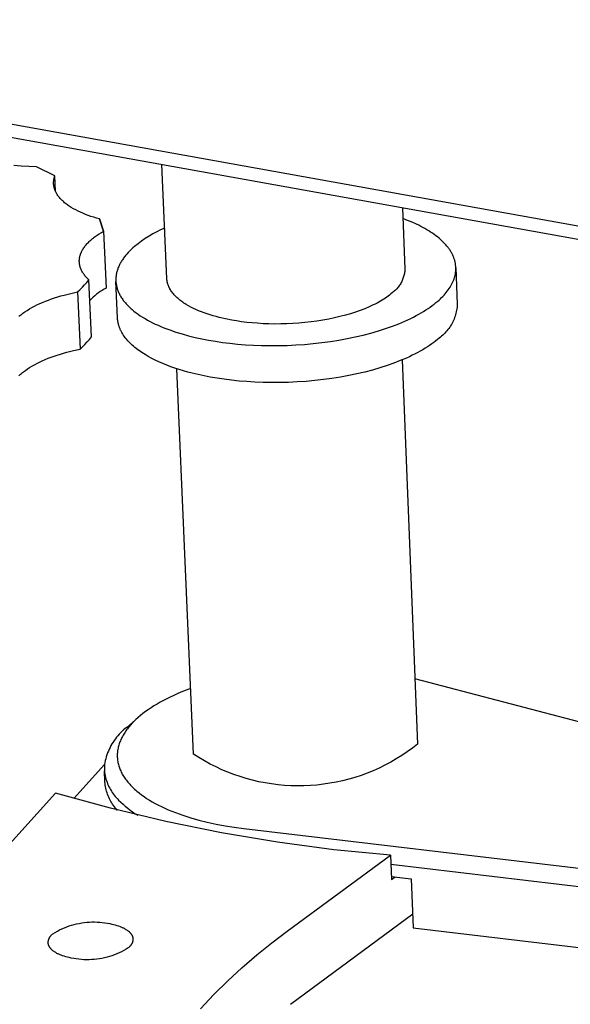
# Model space of a CAD drawing. Units: millimetres. Extents: x -989 to 1180, y -324 to 185.
# Drawn here: x -713 to -682, y -249 to -193 of the extents above; entities that cross this region are included whole.
import ezdxf

# ---------------------------------------------------------------- set-up
doc = ezdxf.new("R2010")
doc.units = ezdxf.units.MM
doc.header["$MEASUREMENT"] = 0
doc.layers.add('Default', color=7, linetype='Continuous', true_color=0x000000)

msp = doc.modelspace()

# ---------------------------------------------------------------- linework, layer by layer
at = {"layer": 'Default', "color": 7, "true_color": 0xffffff}
for p, q in [((-253.549, -281.654), (-945.71, -157.349)), ((-945.634, -158.073), (-253.611, -282.46)), ((-712.975, -201.427), (-713.408, -201.388)), ((-712.541, -201.45), (-712.975, -201.427)), ((-712.106, -201.459), (-712.541, -201.45)), ((-711.072, -201.98), (-712.106, -201.459)), ((-711.072, -201.98), (-712.106, -201.459)), ((-704.699, -207.828), (-704.983, -201.329)), ((-711.139, -202.307), (-711.137, -202.285)), ((-711.137, -202.285), (-711.135, -202.263)), ((-711.135, -202.263), (-711.133, -202.241)), ((-711.133, -202.241), (-711.13, -202.219)), ((-711.13, -202.219), (-711.127, -202.197)), ((-711.127, -202.197), (-711.123, -202.175)), ((-711.123, -202.175), (-711.119, -202.153)), ((-711.119, -202.153), (-711.115, -202.131)), ((-711.115, -202.131), (-711.11, -202.109)), ((-711.11, -202.109), (-711.105, -202.087)), ((-711.105, -202.087), (-711.099, -202.066)), ((-711.099, -202.066), (-711.093, -202.044)), ((-711.093, -202.044), (-711.086, -202.023)), ((-711.086, -202.023), (-711.072, -201.98)), ((-711.032, -202.854), (-711.072, -201.98)), ((-711.14, -202.329), (-711.139, -202.307)), ((-711.14, -202.351), (-711.14, -202.329)), ((-711.14, -202.373), (-711.14, -202.351)), ((-711.14, -202.395), (-711.14, -202.373)), ((-711.139, -202.418), (-711.14, -202.395)), ((-711.138, -202.44), (-711.139, -202.418)), ((-711.137, -202.462), (-711.138, -202.44)), ((-711.135, -202.484), (-711.137, -202.462)), ((-711.132, -202.507), (-711.135, -202.484)), ((-711.129, -202.529), (-711.132, -202.507)), ((-711.126, -202.551), (-711.129, -202.529)), ((-711.122, -202.574), (-711.126, -202.551)), ((-711.117, -202.596), (-711.122, -202.574)), ((-711.112, -202.618), (-711.117, -202.596)), ((-711.107, -202.64), (-711.112, -202.618)), ((-711.101, -202.663), (-711.107, -202.64)), ((-711.095, -202.685), (-711.101, -202.663)), ((-711.088, -202.707), (-711.095, -202.685)), ((-711.081, -202.73), (-711.088, -202.707)), ((-711.074, -202.752), (-711.081, -202.73)), ((-711.065, -202.774), (-711.074, -202.752)), ((-711.057, -202.796), (-711.065, -202.774)), ((-711.048, -202.818), (-711.057, -202.796)), ((-711.038, -202.841), (-711.048, -202.818)), ((-711.028, -202.863), (-711.038, -202.841)), ((-711.018, -202.885), (-711.028, -202.863)), ((-711.007, -202.907), (-711.018, -202.885)), ((-710.995, -202.929), (-711.007, -202.907)), ((-710.983, -202.951), (-710.995, -202.929)), ((-710.958, -202.995), (-710.983, -202.951)), ((-710.931, -203.038), (-710.958, -202.995)), ((-710.902, -203.082), (-710.931, -203.038)), ((-710.871, -203.125), (-710.902, -203.082)), ((-710.838, -203.168), (-710.871, -203.125)), ((-710.804, -203.21), (-710.838, -203.168)), ((-710.767, -203.253), (-710.804, -203.21)), ((-710.729, -203.295), (-710.767, -203.253)), ((-710.689, -203.337), (-710.729, -203.295)), ((-710.647, -203.378), (-710.689, -203.337)), ((-710.603, -203.419), (-710.647, -203.378)), ((-710.558, -203.459), (-710.603, -203.419)), ((-710.511, -203.5), (-710.558, -203.459)), ((-710.462, -203.539), (-710.511, -203.5)), ((-710.411, -203.579), (-710.462, -203.539)), ((-710.359, -203.618), (-710.411, -203.579)), ((-710.305, -203.656), (-710.359, -203.618)), ((-710.25, -203.694), (-710.305, -203.656)), ((-710.193, -203.731), (-710.25, -203.694)), ((-710.134, -203.768), (-710.193, -203.731)), ((-710.012, -203.841), (-710.134, -203.768)), ((-709.885, -203.91), (-710.012, -203.841)), ((-709.751, -203.978), (-709.885, -203.91)), ((-709.613, -204.043), (-709.751, -203.978)), ((-691.311, -203.786), (-691.171, -207.288)), ((-709.47, -204.106), (-709.613, -204.043)), ((-709.322, -204.166), (-709.47, -204.106)), ((-709.171, -204.223), (-709.322, -204.166)), ((-709.015, -204.278), (-709.171, -204.223)), ((-708.856, -204.33), (-709.015, -204.278)), ((-708.693, -204.379), (-708.856, -204.33)), ((-708.528, -204.425), (-708.693, -204.379)), ((-708.528, -204.425), (-708.298, -205.12)), ((-708.298, -205.12), (-708.528, -204.425)), ((-691.017, -204.507), (-691.286, -204.404)), ((-690.755, -204.616), (-691.017, -204.507)), ((-705.054, -205.048), (-705.278, -205.161)), ((-704.825, -204.943), (-705.054, -205.048)), ((-690.503, -204.73), (-690.755, -204.616)), ((-690.38, -204.789), (-690.503, -204.73)), ((-690.261, -204.85), (-690.38, -204.789)), ((-690.143, -204.911), (-690.261, -204.85)), ((-690.029, -204.975), (-690.143, -204.911)), ((-689.918, -205.039), (-690.029, -204.975)), ((-689.809, -205.105), (-689.918, -205.039)), ((-689.704, -205.171), (-689.809, -205.105)), ((-709.076, -205.674), (-709.029, -205.632)), ((-709.029, -205.632), (-708.981, -205.589)), ((-708.981, -205.589), (-708.931, -205.548)), ((-708.931, -205.548), (-708.88, -205.506)), ((-708.88, -205.506), (-708.828, -205.466)), ((-708.828, -205.466), (-708.774, -205.425)), ((-708.774, -205.425), (-708.662, -205.346)), ((-708.662, -205.346), (-708.545, -205.268)), ((-708.545, -205.268), (-708.424, -205.193)), ((-708.424, -205.193), (-708.298, -205.12)), ((-708.298, -205.12), (-708.154, -208.358)), ((-705.927, -205.544), (-706.135, -205.687)), ((-705.715, -205.409), (-705.927, -205.544)), ((-705.499, -205.282), (-705.715, -205.409)), ((-705.278, -205.161), (-705.499, -205.282)), ((-689.602, -205.239), (-689.704, -205.171)), ((-689.503, -205.309), (-689.602, -205.239)), ((-689.408, -205.379), (-689.503, -205.309)), ((-689.316, -205.45), (-689.408, -205.379)), ((-689.227, -205.522), (-689.316, -205.45)), ((-689.142, -205.596), (-689.227, -205.522)), ((-689.061, -205.67), (-689.142, -205.596)), ((-709.532, -206.256), (-709.508, -206.21)), ((-709.508, -206.21), (-709.481, -206.164)), ((-709.481, -206.164), (-709.453, -206.118)), ((-709.453, -206.118), (-709.423, -206.072)), ((-709.423, -206.072), (-709.391, -206.027)), ((-709.391, -206.027), (-709.358, -205.982)), ((-709.358, -205.982), (-709.323, -205.937)), ((-709.323, -205.937), (-709.286, -205.892)), ((-709.286, -205.892), (-709.247, -205.848)), ((-709.247, -205.848), (-709.207, -205.804)), ((-709.207, -205.804), (-709.165, -205.76)), ((-709.165, -205.76), (-709.121, -205.717)), ((-709.121, -205.717), (-709.076, -205.674)), ((-706.722, -206.16), (-706.811, -206.247)), ((-706.63, -206.075), (-706.722, -206.16)), ((-706.534, -205.992), (-706.63, -206.075)), ((-706.337, -205.836), (-706.534, -205.992)), ((-706.135, -205.687), (-706.337, -205.836)), ((-688.984, -205.745), (-689.061, -205.67)), ((-688.91, -205.821), (-688.984, -205.745)), ((-688.84, -205.898), (-688.91, -205.821)), ((-688.775, -205.975), (-688.84, -205.898)), ((-688.743, -206.014), (-688.775, -205.975)), ((-688.713, -206.054), (-688.743, -206.014)), ((-688.683, -206.093), (-688.713, -206.054)), ((-688.655, -206.132), (-688.683, -206.093)), ((-688.627, -206.172), (-688.655, -206.132)), ((-688.601, -206.212), (-688.627, -206.172)), ((-688.575, -206.252), (-688.601, -206.212)), ((-709.677, -206.792), (-709.676, -206.769)), ((-709.676, -206.769), (-709.674, -206.746)), ((-709.674, -206.746), (-709.672, -206.722)), ((-709.672, -206.722), (-709.67, -206.699)), ((-709.67, -206.699), (-709.667, -206.676)), ((-709.667, -206.676), (-709.664, -206.652)), ((-709.664, -206.652), (-709.66, -206.629)), ((-709.66, -206.629), (-709.655, -206.606)), ((-709.655, -206.606), (-709.65, -206.582)), ((-709.65, -206.582), (-709.645, -206.559)), ((-709.645, -206.559), (-709.639, -206.535)), ((-709.639, -206.535), (-709.633, -206.512)), ((-709.633, -206.512), (-709.626, -206.489)), ((-709.626, -206.489), (-709.619, -206.465)), ((-709.619, -206.465), (-709.611, -206.442)), ((-709.611, -206.442), (-709.603, -206.419)), ((-709.603, -206.419), (-709.594, -206.395)), ((-709.594, -206.395), (-709.585, -206.372)), ((-709.585, -206.372), (-709.575, -206.349)), ((-709.575, -206.349), (-709.555, -206.302)), ((-709.555, -206.302), (-709.532, -206.256)), ((-707.226, -206.747), (-707.257, -206.794)), ((-707.193, -206.7), (-707.226, -206.747)), ((-707.16, -206.653), (-707.193, -206.7)), ((-707.126, -206.607), (-707.16, -206.653)), ((-707.09, -206.561), (-707.126, -206.607)), ((-707.053, -206.515), (-707.09, -206.561)), ((-706.977, -206.424), (-707.053, -206.515)), ((-706.896, -206.335), (-706.977, -206.424)), ((-706.811, -206.247), (-706.896, -206.335)), ((-688.551, -206.292), (-688.575, -206.252)), ((-688.527, -206.332), (-688.551, -206.292)), ((-688.505, -206.372), (-688.527, -206.332)), ((-688.484, -206.413), (-688.505, -206.372)), ((-688.463, -206.453), (-688.484, -206.413)), ((-688.444, -206.494), (-688.463, -206.453)), ((-688.426, -206.535), (-688.444, -206.494)), ((-688.408, -206.575), (-688.426, -206.535)), ((-688.392, -206.616), (-688.408, -206.575)), ((-688.377, -206.657), (-688.392, -206.616)), ((-688.363, -206.698), (-688.377, -206.657)), ((-688.35, -206.739), (-688.363, -206.698)), ((-688.338, -206.78), (-688.35, -206.739)), ((-688.327, -206.821), (-688.338, -206.78)), ((-709.677, -206.815), (-709.677, -206.792)), ((-709.677, -206.839), (-709.677, -206.815)), ((-709.677, -206.862), (-709.677, -206.839)), ((-709.676, -206.885), (-709.677, -206.862)), ((-709.675, -206.908), (-709.676, -206.885)), ((-709.673, -206.931), (-709.675, -206.908)), ((-709.67, -206.954), (-709.673, -206.931)), ((-709.668, -206.977), (-709.67, -206.954)), ((-709.664, -207), (-709.668, -206.977)), ((-709.661, -207.023), (-709.664, -207)), ((-709.656, -207.046), (-709.661, -207.023)), ((-709.652, -207.069), (-709.656, -207.046)), ((-709.646, -207.092), (-709.652, -207.069)), ((-709.641, -207.114), (-709.646, -207.092)), ((-709.635, -207.137), (-709.641, -207.114)), ((-709.628, -207.16), (-709.635, -207.137)), ((-709.621, -207.182), (-709.628, -207.16)), ((-709.614, -207.205), (-709.621, -207.182)), ((-709.606, -207.227), (-709.614, -207.205)), ((-709.597, -207.249), (-709.606, -207.227)), ((-709.589, -207.272), (-709.597, -207.249)), ((-709.579, -207.294), (-709.589, -207.272)), ((-709.57, -207.316), (-709.579, -207.294)), ((-709.559, -207.338), (-709.57, -207.316)), ((-709.549, -207.36), (-709.559, -207.338)), ((-707.514, -207.332), (-707.529, -207.382)), ((-707.497, -207.282), (-707.514, -207.332)), ((-707.479, -207.232), (-707.497, -207.282)), ((-707.46, -207.182), (-707.479, -207.232)), ((-707.439, -207.133), (-707.46, -207.182)), ((-707.417, -207.084), (-707.439, -207.133)), ((-707.393, -207.035), (-707.417, -207.084)), ((-707.368, -206.986), (-707.393, -207.035)), ((-707.342, -206.938), (-707.368, -206.986)), ((-707.315, -206.89), (-707.342, -206.938)), ((-707.286, -206.842), (-707.315, -206.89)), ((-707.257, -206.794), (-707.286, -206.842)), ((-691.174, -207.348), (-691.18, -207.409)), ((-691.171, -207.288), (-691.174, -207.348)), ((-688.317, -206.863), (-688.327, -206.821)), ((-688.308, -206.904), (-688.317, -206.863)), ((-688.3, -206.945), (-688.308, -206.904)), ((-688.293, -206.986), (-688.3, -206.945)), ((-688.287, -207.027), (-688.293, -206.986)), ((-688.282, -207.069), (-688.287, -207.027)), ((-688.278, -207.11), (-688.282, -207.069)), ((-688.275, -207.151), (-688.278, -207.11)), ((-688.273, -207.192), (-688.275, -207.151)), ((-688.275, -207.357), (-688.273, -207.316)), ((-688.272, -207.233), (-688.273, -207.192)), ((-688.273, -207.316), (-688.272, -207.275)), ((-688.272, -207.203), (-688.191, -209.28)), ((-688.272, -207.275), (-688.272, -207.233)), ((-709.526, -207.404), (-709.549, -207.36)), ((-709.502, -207.447), (-709.526, -207.404)), ((-709.476, -207.49), (-709.502, -207.447)), ((-709.449, -207.532), (-709.476, -207.49)), ((-709.419, -207.574), (-709.449, -207.532)), ((-709.389, -207.616), (-709.419, -207.574)), ((-709.356, -207.657), (-709.389, -207.616)), ((-709.322, -207.698), (-709.356, -207.657)), ((-709.287, -207.739), (-709.322, -207.698)), ((-709.25, -207.779), (-709.287, -207.739)), ((-709.251, -208.04), (-709.131, -207.895)), ((-709.212, -207.818), (-709.25, -207.779)), ((-709.172, -207.857), (-709.212, -207.818)), ((-709.131, -207.895), (-709.172, -207.857)), ((-708.985, -211.141), (-709.131, -207.895)), ((-707.601, -207.839), (-707.602, -207.89)), ((-707.602, -207.89), (-707.601, -207.941)), ((-707.599, -207.788), (-707.601, -207.839)), ((-707.596, -207.737), (-707.599, -207.788)), ((-707.591, -207.685), (-707.596, -207.737)), ((-707.584, -207.635), (-707.591, -207.685)), ((-707.576, -207.584), (-707.584, -207.635)), ((-707.567, -207.533), (-707.576, -207.584)), ((-707.556, -207.482), (-707.567, -207.533)), ((-707.543, -207.432), (-707.556, -207.482)), ((-707.529, -207.382), (-707.543, -207.432)), ((-704.698, -207.853), (-704.699, -207.828)), ((-704.696, -207.877), (-704.698, -207.853)), ((-704.694, -207.901), (-704.696, -207.877)), ((-704.691, -207.926), (-704.694, -207.901)), ((-691.3, -207.88), (-691.324, -207.936)), ((-691.278, -207.824), (-691.3, -207.88)), ((-691.258, -207.766), (-691.278, -207.824)), ((-691.239, -207.708), (-691.258, -207.766)), ((-691.223, -207.649), (-691.239, -207.708)), ((-691.209, -207.59), (-691.223, -207.649)), ((-691.197, -207.53), (-691.209, -207.59)), ((-691.188, -207.47), (-691.197, -207.53)), ((-691.18, -207.409), (-691.188, -207.47)), ((-688.404, -207.924), (-688.389, -207.884)), ((-688.389, -207.884), (-688.375, -207.844)), ((-688.375, -207.844), (-688.361, -207.804)), ((-688.361, -207.804), (-688.349, -207.764)), ((-688.349, -207.764), (-688.337, -207.724)), ((-688.337, -207.724), (-688.326, -207.683)), ((-688.326, -207.683), (-688.317, -207.643)), ((-688.317, -207.643), (-688.308, -207.602)), ((-688.308, -207.602), (-688.3, -207.561)), ((-688.3, -207.561), (-688.293, -207.521)), ((-688.293, -207.521), (-688.287, -207.48)), ((-688.287, -207.48), (-688.282, -207.439)), ((-688.282, -207.439), (-688.278, -207.398)), ((-688.278, -207.398), (-688.275, -207.357)), ((-709.776, -208.58), (-709.639, -208.451)), ((-709.639, -208.451), (-709.506, -208.318)), ((-709.506, -208.318), (-709.376, -208.181)), ((-709.376, -208.181), (-709.251, -208.04)), ((-708.267, -208.421), (-708.377, -208.489)), ((-708.154, -208.358), (-708.267, -208.421)), ((-707.601, -207.941), (-707.598, -207.993)), ((-707.598, -207.993), (-707.594, -208.044)), ((-707.507, -210.054), (-707.598, -207.993)), ((-707.594, -208.044), (-707.588, -208.096)), ((-707.588, -208.096), (-707.581, -208.147)), ((-707.581, -208.147), (-707.572, -208.198)), ((-707.572, -208.198), (-707.561, -208.25)), ((-707.561, -208.25), (-707.549, -208.301)), ((-707.549, -208.301), (-707.535, -208.352)), ((-707.535, -208.352), (-707.52, -208.404)), ((-707.52, -208.404), (-707.503, -208.455)), ((-707.503, -208.455), (-707.485, -208.506)), ((-704.688, -207.95), (-704.691, -207.926)), ((-704.684, -207.975), (-704.688, -207.95)), ((-704.679, -207.999), (-704.684, -207.975)), ((-704.675, -208.023), (-704.679, -207.999)), ((-704.669, -208.048), (-704.675, -208.023)), ((-704.663, -208.072), (-704.669, -208.048)), ((-704.657, -208.096), (-704.663, -208.072)), ((-704.65, -208.121), (-704.657, -208.096)), ((-704.643, -208.145), (-704.65, -208.121)), ((-704.635, -208.169), (-704.643, -208.145)), ((-704.626, -208.194), (-704.635, -208.169)), ((-704.617, -208.218), (-704.626, -208.194)), ((-704.608, -208.242), (-704.617, -208.218)), ((-704.598, -208.266), (-704.608, -208.242)), ((-704.587, -208.29), (-704.598, -208.266)), ((-704.576, -208.314), (-704.587, -208.29)), ((-704.564, -208.338), (-704.576, -208.314)), ((-704.552, -208.362), (-704.564, -208.338)), ((-704.54, -208.386), (-704.552, -208.362)), ((-704.527, -208.41), (-704.54, -208.386)), ((-704.499, -208.458), (-704.527, -208.41)), ((-704.469, -208.505), (-704.499, -208.458)), ((-691.664, -208.439), (-691.707, -208.482)), ((-691.623, -208.394), (-691.664, -208.439)), ((-691.583, -208.348), (-691.623, -208.394)), ((-691.544, -208.301), (-691.583, -208.348)), ((-691.507, -208.252), (-691.544, -208.301)), ((-691.472, -208.202), (-691.507, -208.252)), ((-691.439, -208.151), (-691.472, -208.202)), ((-691.407, -208.099), (-691.439, -208.151)), ((-691.378, -208.046), (-691.407, -208.099)), ((-691.35, -207.992), (-691.378, -208.046)), ((-691.324, -207.936), (-691.35, -207.992)), ((-688.761, -208.541), (-688.705, -208.466)), ((-688.705, -208.466), (-688.652, -208.391)), ((-688.652, -208.391), (-688.603, -208.315)), ((-688.603, -208.315), (-688.557, -208.238)), ((-688.557, -208.238), (-688.535, -208.199)), ((-688.535, -208.199), (-688.513, -208.16)), ((-688.513, -208.16), (-688.493, -208.121)), ((-688.493, -208.121), (-688.474, -208.082)), ((-688.474, -208.082), (-688.455, -208.043)), ((-688.455, -208.043), (-688.437, -208.003)), ((-688.437, -208.003), (-688.42, -207.964)), ((-688.42, -207.964), (-688.404, -207.924)), ((-711.435, -209.044), (-711.261, -208.981)), ((-711.261, -208.981), (-711.084, -208.922)), ((-711.084, -208.922), (-710.904, -208.864)), ((-710.904, -208.864), (-710.721, -208.81)), ((-710.721, -208.81), (-710.536, -208.758)), ((-710.536, -208.758), (-710.159, -208.663)), ((-710.159, -208.663), (-709.776, -208.58)), ((-709.776, -208.58), (-709.629, -211.828)), ((-708.987, -208.97), (-709.078, -209.062)), ((-708.892, -208.881), (-708.987, -208.97)), ((-708.795, -208.796), (-708.892, -208.881)), ((-708.695, -208.714), (-708.795, -208.796)), ((-708.591, -208.635), (-708.695, -208.714)), ((-708.486, -208.56), (-708.591, -208.635)), ((-708.377, -208.489), (-708.486, -208.56)), ((-707.485, -208.506), (-707.465, -208.557)), ((-707.465, -208.557), (-707.443, -208.608)), ((-707.443, -208.608), (-707.42, -208.658)), ((-707.42, -208.658), (-707.395, -208.709)), ((-707.395, -208.709), (-707.368, -208.759)), ((-707.368, -208.759), (-707.34, -208.81)), ((-707.34, -208.81), (-707.31, -208.86)), ((-707.31, -208.86), (-707.279, -208.91)), ((-707.279, -208.91), (-707.246, -208.959)), ((-707.246, -208.959), (-707.212, -209.009)), ((-707.212, -209.009), (-707.176, -209.058)), ((-704.437, -208.552), (-704.469, -208.505)), ((-704.403, -208.599), (-704.437, -208.552)), ((-704.367, -208.646), (-704.403, -208.599)), ((-704.33, -208.692), (-704.367, -208.646)), ((-704.29, -208.737), (-704.33, -208.692)), ((-704.248, -208.783), (-704.29, -208.737)), ((-704.204, -208.828), (-704.248, -208.783)), ((-704.159, -208.872), (-704.204, -208.828)), ((-704.111, -208.917), (-704.159, -208.872)), ((-704.062, -208.96), (-704.111, -208.917)), ((-704.01, -209.003), (-704.062, -208.96)), ((-703.957, -209.046), (-704.01, -209.003)), ((-692.364, -208.986), (-692.456, -209.043)), ((-692.277, -208.929), (-692.364, -208.986)), ((-692.193, -208.871), (-692.277, -208.929)), ((-692.113, -208.813), (-692.193, -208.871)), ((-692.036, -208.755), (-692.113, -208.813)), ((-691.963, -208.696), (-692.036, -208.755)), ((-691.894, -208.638), (-691.963, -208.696)), ((-691.846, -208.601), (-691.894, -208.638)), ((-691.798, -208.563), (-691.846, -208.601)), ((-691.752, -208.523), (-691.798, -208.563)), ((-691.707, -208.482), (-691.752, -208.523)), ((-689.225, -209.039), (-689.151, -208.971)), ((-689.151, -208.971), (-689.08, -208.901)), ((-689.08, -208.901), (-689.011, -208.831)), ((-689.011, -208.831), (-688.944, -208.76)), ((-688.944, -208.76), (-688.88, -208.688)), ((-688.88, -208.688), (-688.819, -208.615)), ((-688.819, -208.615), (-688.761, -208.541)), ((-712.649, -209.63), (-712.517, -209.549)), ((-712.517, -209.549), (-712.379, -209.471)), ((-712.379, -209.471), (-712.234, -209.394)), ((-712.234, -209.394), (-712.084, -209.32)), ((-712.084, -209.32), (-711.929, -209.247)), ((-711.929, -209.247), (-711.769, -209.177)), ((-711.769, -209.177), (-711.604, -209.109)), ((-711.604, -209.109), (-711.435, -209.044)), ((-707.176, -209.058), (-707.138, -209.107)), ((-707.138, -209.107), (-707.099, -209.156)), ((-707.099, -209.156), (-707.058, -209.204)), ((-707.058, -209.204), (-707.016, -209.252)), ((-707.016, -209.252), (-706.973, -209.3)), ((-706.973, -209.3), (-706.927, -209.348)), ((-706.927, -209.348), (-706.881, -209.395)), ((-706.881, -209.395), (-706.832, -209.442)), ((-706.832, -209.442), (-706.783, -209.488)), ((-706.783, -209.488), (-706.732, -209.535)), ((-706.732, -209.535), (-706.679, -209.581)), ((-706.679, -209.581), (-706.57, -209.671)), ((-703.903, -209.088), (-703.957, -209.046)), ((-703.846, -209.13), (-703.903, -209.088)), ((-703.788, -209.171), (-703.846, -209.13)), ((-703.728, -209.212), (-703.788, -209.171)), ((-703.667, -209.252), (-703.728, -209.212)), ((-703.604, -209.291), (-703.667, -209.252)), ((-703.473, -209.368), (-703.604, -209.291)), ((-703.336, -209.442), (-703.473, -209.368)), ((-703.194, -209.514), (-703.336, -209.442)), ((-703.046, -209.583), (-703.194, -209.514)), ((-702.894, -209.65), (-703.046, -209.583)), ((-693.443, -209.534), (-693.702, -209.634)), ((-693.198, -209.43), (-693.443, -209.534)), ((-692.968, -209.323), (-693.198, -209.43)), ((-692.858, -209.268), (-692.968, -209.323)), ((-692.752, -209.213), (-692.858, -209.268)), ((-692.649, -209.157), (-692.752, -209.213)), ((-692.551, -209.1), (-692.649, -209.157)), ((-692.456, -209.043), (-692.551, -209.1)), ((-689.972, -209.605), (-689.847, -209.522)), ((-689.847, -209.522), (-689.727, -209.44)), ((-689.727, -209.44), (-689.613, -209.357)), ((-689.613, -209.357), (-689.504, -209.274)), ((-689.504, -209.274), (-689.4, -209.19)), ((-689.4, -209.19), (-689.302, -209.107)), ((-689.302, -209.107), (-689.225, -209.039)), ((-688.215, -209.54), (-688.229, -209.625)), ((-688.204, -209.454), (-688.215, -209.54)), ((-688.196, -209.367), (-688.204, -209.454)), ((-688.191, -209.28), (-688.196, -209.367)), ((-713.113, -209.966), (-713.061, -209.922)), ((-713.061, -209.922), (-713.007, -209.88)), ((-713.007, -209.88), (-712.952, -209.837)), ((-712.952, -209.837), (-712.895, -209.795)), ((-712.895, -209.795), (-712.775, -209.712)), ((-712.775, -209.712), (-712.649, -209.63)), ((-707.505, -210.089), (-707.507, -210.054)), ((-707.502, -210.124), (-707.505, -210.089)), ((-707.499, -210.159), (-707.502, -210.124)), ((-706.57, -209.671), (-706.455, -209.76)), ((-706.455, -209.76), (-706.335, -209.848)), ((-706.335, -209.848), (-706.209, -209.933)), ((-706.209, -209.933), (-706.079, -210.017)), ((-706.079, -210.017), (-705.943, -210.099)), ((-705.943, -210.099), (-705.803, -210.179)), ((-702.738, -209.713), (-702.894, -209.65)), ((-702.577, -209.774), (-702.738, -209.713)), ((-702.412, -209.831), (-702.577, -209.774)), ((-702.244, -209.886), (-702.412, -209.831)), ((-702.074, -209.938), (-702.244, -209.886)), ((-701.9, -209.987), (-702.074, -209.938)), ((-701.725, -210.032), (-701.9, -209.987)), ((-701.368, -210.115), (-701.725, -210.032)), ((-701.007, -210.187), (-701.368, -210.115)), ((-695.498, -210.126), (-695.829, -210.187)), ((-695.174, -210.059), (-695.498, -210.126)), ((-694.859, -209.986), (-695.174, -210.059)), ((-694.553, -209.906), (-694.859, -209.986)), ((-694.257, -209.82), (-694.553, -209.906)), ((-693.973, -209.729), (-694.257, -209.82)), ((-693.702, -209.634), (-693.973, -209.729)), ((-691.163, -210.239), (-690.834, -210.086)), ((-690.834, -210.086), (-690.677, -210.008)), ((-690.677, -210.008), (-690.525, -209.929)), ((-690.525, -209.929), (-690.379, -209.849)), ((-690.379, -209.849), (-690.238, -209.768)), ((-690.238, -209.768), (-690.102, -209.687)), ((-690.102, -209.687), (-689.972, -209.605)), ((-688.374, -210.125), (-688.408, -210.205)), ((-688.342, -210.044), (-688.374, -210.125)), ((-688.314, -209.962), (-688.342, -210.044)), ((-688.288, -209.879), (-688.314, -209.962)), ((-688.266, -209.795), (-688.288, -209.879)), ((-688.246, -209.711), (-688.266, -209.795)), ((-688.229, -209.625), (-688.246, -209.711)), ((-707.495, -210.194), (-707.499, -210.159)), ((-707.49, -210.228), (-707.495, -210.194)), ((-707.485, -210.263), (-707.49, -210.228)), ((-707.478, -210.298), (-707.485, -210.263)), ((-707.471, -210.333), (-707.478, -210.298)), ((-707.464, -210.368), (-707.471, -210.333)), ((-707.455, -210.403), (-707.464, -210.368)), ((-707.446, -210.438), (-707.455, -210.403)), ((-707.436, -210.472), (-707.446, -210.438)), ((-707.425, -210.507), (-707.436, -210.472)), ((-707.414, -210.542), (-707.425, -210.507)), ((-707.402, -210.577), (-707.414, -210.542)), ((-707.389, -210.611), (-707.402, -210.577)), ((-707.376, -210.646), (-707.389, -210.611)), ((-707.361, -210.68), (-707.376, -210.646)), ((-707.346, -210.715), (-707.361, -210.68)), ((-705.803, -210.179), (-705.659, -210.258)), ((-705.659, -210.258), (-705.51, -210.334)), ((-705.51, -210.334), (-705.357, -210.408)), ((-705.357, -210.408), (-705.2, -210.479)), ((-705.2, -210.479), (-705.039, -210.549)), ((-705.039, -210.549), (-704.875, -210.617)), ((-704.875, -210.617), (-704.708, -210.682)), ((-704.708, -210.682), (-704.537, -210.745)), ((-700.735, -210.233), (-701.007, -210.187)), ((-700.451, -210.275), (-700.735, -210.233)), ((-700.158, -210.311), (-700.451, -210.275)), ((-699.855, -210.342), (-700.158, -210.311)), ((-699.544, -210.367), (-699.855, -210.342)), ((-699.224, -210.386), (-699.544, -210.367)), ((-698.897, -210.399), (-699.224, -210.386)), ((-698.565, -210.405), (-698.897, -210.399)), ((-698.227, -210.403), (-698.565, -210.405)), ((-697.885, -210.395), (-698.227, -210.403)), ((-697.541, -210.379), (-697.885, -210.395)), ((-697.196, -210.355), (-697.541, -210.379)), ((-696.85, -210.324), (-697.196, -210.355)), ((-696.506, -210.286), (-696.85, -210.324)), ((-696.166, -210.24), (-696.506, -210.286)), ((-695.829, -210.187), (-696.166, -210.24)), ((-692.676, -210.798), (-692.27, -210.668)), ((-692.27, -210.668), (-691.882, -210.531)), ((-691.882, -210.531), (-691.513, -210.388)), ((-691.513, -210.388), (-691.163, -210.239)), ((-688.668, -210.655), (-688.721, -210.725)), ((-688.619, -210.584), (-688.668, -210.655)), ((-688.571, -210.511), (-688.619, -210.584)), ((-688.527, -210.437), (-688.571, -210.511)), ((-688.484, -210.361), (-688.527, -210.437)), ((-688.445, -210.284), (-688.484, -210.361)), ((-688.408, -210.205), (-688.445, -210.284)), ((-709.106, -211.286), (-708.985, -211.141)), ((-707.33, -210.749), (-707.346, -210.715)), ((-707.314, -210.784), (-707.33, -210.749)), ((-707.297, -210.818), (-707.314, -210.784)), ((-707.279, -210.852), (-707.297, -210.818)), ((-707.26, -210.886), (-707.279, -210.852)), ((-707.22, -210.954), (-707.26, -210.886)), ((-707.178, -211.022), (-707.22, -210.954)), ((-707.132, -211.089), (-707.178, -211.022)), ((-707.084, -211.156), (-707.132, -211.089)), ((-707.033, -211.223), (-707.084, -211.156)), ((-706.979, -211.289), (-707.033, -211.223)), ((-704.537, -210.745), (-704.188, -210.864)), ((-704.188, -210.864), (-703.829, -210.974)), ((-703.829, -210.974), (-703.462, -211.075)), ((-703.462, -211.075), (-703.089, -211.167)), ((-703.089, -211.167), (-702.711, -211.249)), ((-702.711, -211.249), (-702.33, -211.323)), ((-694.923, -211.323), (-694.45, -211.237)), ((-694.45, -211.237), (-693.987, -211.141)), ((-693.987, -211.141), (-693.536, -211.035)), ((-693.536, -211.035), (-693.098, -210.921)), ((-693.098, -210.921), (-692.676, -210.798)), ((-689.218, -211.207), (-689.317, -211.291)), ((-689.149, -211.155), (-689.218, -211.207)), ((-689.082, -211.1), (-689.149, -211.155)), ((-689.016, -211.043), (-689.082, -211.1)), ((-688.953, -210.983), (-689.016, -211.043)), ((-688.891, -210.922), (-688.953, -210.983)), ((-688.832, -210.858), (-688.891, -210.922)), ((-688.775, -210.792), (-688.832, -210.858)), ((-688.721, -210.725), (-688.775, -210.792)), ((-710.012, -211.911), (-709.629, -211.828)), ((-709.629, -211.828), (-709.493, -211.698)), ((-709.493, -211.698), (-709.36, -211.564)), ((-709.36, -211.564), (-709.231, -211.427)), ((-709.231, -211.427), (-709.106, -211.286)), ((-706.922, -211.354), (-706.979, -211.289)), ((-706.862, -211.419), (-706.922, -211.354)), ((-706.8, -211.483), (-706.862, -211.419)), ((-706.735, -211.547), (-706.8, -211.483)), ((-706.667, -211.61), (-706.735, -211.547)), ((-706.597, -211.673), (-706.667, -211.61)), ((-706.524, -211.734), (-706.597, -211.673)), ((-706.448, -211.795), (-706.524, -211.734)), ((-706.37, -211.856), (-706.448, -211.795)), ((-702.33, -211.323), (-701.94, -211.39)), ((-701.94, -211.39), (-701.535, -211.449)), ((-701.535, -211.449), (-701.116, -211.501)), ((-701.116, -211.501), (-700.683, -211.546)), ((-700.683, -211.546), (-700.237, -211.582)), ((-700.237, -211.582), (-699.78, -211.609)), ((-699.78, -211.609), (-699.313, -211.627)), ((-699.313, -211.627), (-698.837, -211.635)), ((-698.837, -211.635), (-698.353, -211.634)), ((-698.353, -211.634), (-697.864, -211.621)), ((-697.864, -211.621), (-697.372, -211.598)), ((-697.372, -211.598), (-696.878, -211.565)), ((-696.878, -211.565), (-696.384, -211.52)), ((-696.384, -211.52), (-695.892, -211.465)), ((-695.892, -211.465), (-695.405, -211.399)), ((-695.405, -211.399), (-694.923, -211.323)), ((-690.018, -211.788), (-690.154, -211.869)), ((-689.888, -211.706), (-690.018, -211.788)), ((-689.763, -211.623), (-689.888, -211.706)), ((-689.644, -211.541), (-689.763, -211.623)), ((-689.53, -211.457), (-689.644, -211.541)), ((-689.421, -211.374), (-689.53, -211.457)), ((-689.317, -211.291), (-689.421, -211.374)), ((-711.621, -212.426), (-711.456, -212.359)), ((-711.456, -212.359), (-711.287, -212.293)), ((-711.287, -212.293), (-711.114, -212.23)), ((-711.114, -212.23), (-710.937, -212.17)), ((-710.937, -212.17), (-710.757, -212.113)), ((-710.757, -212.113), (-710.574, -212.058)), ((-710.574, -212.058), (-710.389, -212.006)), ((-710.389, -212.006), (-710.012, -211.911)), ((-706.289, -211.915), (-706.37, -211.856)), ((-706.206, -211.974), (-706.289, -211.915)), ((-706.121, -212.032), (-706.206, -211.974)), ((-706.033, -212.089), (-706.121, -212.032)), ((-705.943, -212.146), (-706.033, -212.089)), ((-705.757, -212.256), (-705.943, -212.146)), ((-705.562, -212.362), (-705.757, -212.256)), ((-705.359, -212.465), (-705.562, -212.362)), ((-691.078, -212.342), (-691.428, -212.491)), ((-690.911, -212.265), (-691.078, -212.342)), ((-690.749, -212.188), (-690.911, -212.265)), ((-690.593, -212.11), (-690.749, -212.188)), ((-690.441, -212.03), (-690.593, -212.11)), ((-690.295, -211.95), (-690.441, -212.03)), ((-690.154, -211.869), (-690.295, -211.95)), ((-712.626, -212.962), (-712.501, -212.88)), ((-712.501, -212.88), (-712.368, -212.8)), ((-712.368, -212.8), (-712.23, -212.721)), ((-712.23, -212.721), (-712.086, -212.644)), ((-712.086, -212.644), (-711.936, -212.569)), ((-711.936, -212.569), (-711.781, -212.497)), ((-711.781, -212.497), (-711.621, -212.426)), ((-705.149, -212.564), (-705.359, -212.465)), ((-704.932, -212.659), (-705.149, -212.564)), ((-704.708, -212.749), (-704.932, -212.659)), ((-704.479, -212.836), (-704.708, -212.749)), ((-704.244, -212.919), (-704.479, -212.836)), ((-704.005, -212.997), (-704.244, -212.919)), ((-703.186, -234.889), (-704.143, -212.953)), ((-692.591, -212.902), (-693.013, -213.025)), ((-692.185, -212.772), (-692.591, -212.902)), ((-691.797, -212.634), (-692.185, -212.772)), ((-691.428, -212.491), (-691.797, -212.634)), ((-691.325, -212.448), (-690.445, -234.317)), ((-713.108, -213.348), (-713.062, -213.304)), ((-713.062, -213.304), (-713.014, -213.261)), ((-713.014, -213.261), (-712.963, -213.217)), ((-712.963, -213.217), (-712.912, -213.174)), ((-712.912, -213.174), (-712.858, -213.131)), ((-712.858, -213.131), (-712.803, -213.088)), ((-712.803, -213.088), (-712.746, -213.046)), ((-712.746, -213.046), (-712.626, -212.962)), ((-703.761, -213.071), (-704.005, -212.997)), ((-703.514, -213.141), (-703.761, -213.071)), ((-703.263, -213.207), (-703.514, -213.141)), ((-702.755, -213.325), (-703.263, -213.207)), ((-702.24, -213.428), (-702.755, -213.325)), ((-701.85, -213.494), (-702.24, -213.428)), ((-701.445, -213.554), (-701.85, -213.494)), ((-695.318, -213.504), (-695.805, -213.57)), ((-694.837, -213.428), (-695.318, -213.504)), ((-694.364, -213.341), (-694.837, -213.428)), ((-693.901, -213.245), (-694.364, -213.341)), ((-693.45, -213.139), (-693.901, -213.245)), ((-693.013, -213.025), (-693.45, -213.139)), ((-701.026, -213.606), (-701.445, -213.554)), ((-700.593, -213.651), (-701.026, -213.606)), ((-700.148, -213.687), (-700.593, -213.651)), ((-699.691, -213.714), (-700.148, -213.687)), ((-699.224, -213.732), (-699.691, -213.714)), ((-698.748, -213.74), (-699.224, -213.732)), ((-698.265, -213.738), (-698.748, -213.74)), ((-697.776, -213.726), (-698.265, -213.738)), ((-697.284, -213.703), (-697.776, -213.726)), ((-696.79, -213.67), (-697.284, -213.703)), ((-696.296, -213.625), (-696.79, -213.67)), ((-695.805, -213.57), (-696.296, -213.625)), ((-662.347, -238.032), (-690.595, -230.595)), ((-703.897, -231.362), (-704.108, -231.452)), ((-703.46, -231.189), (-703.897, -231.362)), ((-703.349, -231.147), (-703.46, -231.189)), ((-705.082, -231.935), (-705.26, -232.038)), ((-704.899, -231.835), (-705.082, -231.935)), ((-704.709, -231.736), (-704.899, -231.835)), ((-704.514, -231.639), (-704.709, -231.736)), ((-704.313, -231.545), (-704.514, -231.639)), ((-704.108, -231.452), (-704.313, -231.545)), ((-705.912, -232.465), (-706.059, -232.576)), ((-705.759, -232.356), (-705.912, -232.465)), ((-705.599, -232.248), (-705.759, -232.356)), ((-705.433, -232.142), (-705.599, -232.248)), ((-705.26, -232.038), (-705.433, -232.142)), ((-706.334, -232.802), (-706.984, -233.363)), ((-706.638, -233.092), (-706.694, -233.151)), ((-706.581, -233.033), (-706.638, -233.092)), ((-706.461, -232.917), (-706.581, -233.033)), ((-706.334, -232.802), (-706.461, -232.917)), ((-706.2, -232.688), (-706.334, -232.802)), ((-706.059, -232.576), (-706.2, -232.688)), ((-707.329, -233.667), (-707.408, -233.75)), ((-707.247, -233.586), (-707.329, -233.667)), ((-707.162, -233.509), (-707.247, -233.586)), ((-707.074, -233.434), (-707.162, -233.509)), ((-707.076, -233.63), (-707.116, -233.691)), ((-707.035, -233.569), (-707.076, -233.63)), ((-706.984, -233.363), (-707.074, -233.434)), ((-706.991, -233.509), (-707.035, -233.569)), ((-706.946, -233.448), (-706.991, -233.509)), ((-706.899, -233.388), (-706.946, -233.448)), ((-706.851, -233.329), (-706.899, -233.388)), ((-706.8, -233.269), (-706.851, -233.329)), ((-706.748, -233.21), (-706.8, -233.269)), ((-706.694, -233.151), (-706.748, -233.21)), ((-707.759, -234.204), (-707.82, -234.302)), ((-707.695, -234.109), (-707.759, -234.204)), ((-707.628, -234.015), (-707.695, -234.109)), ((-707.558, -233.924), (-707.628, -234.015)), ((-707.485, -233.836), (-707.558, -233.924)), ((-707.408, -233.75), (-707.485, -233.836)), ((-707.391, -234.244), (-707.412, -234.306)), ((-707.368, -234.182), (-707.391, -234.244)), ((-707.343, -234.12), (-707.368, -234.182)), ((-707.316, -234.058), (-707.343, -234.12)), ((-707.287, -233.997), (-707.316, -234.058)), ((-707.257, -233.935), (-707.287, -233.997)), ((-707.224, -233.874), (-707.257, -233.935)), ((-707.19, -233.813), (-707.224, -233.874)), ((-707.154, -233.751), (-707.19, -233.813)), ((-707.116, -233.691), (-707.154, -233.751)), ((-708.027, -234.712), (-708.07, -234.819)), ((-707.981, -234.607), (-708.027, -234.712)), ((-707.93, -234.503), (-707.981, -234.607)), ((-707.877, -234.402), (-707.93, -234.503)), ((-707.82, -234.302), (-707.877, -234.402)), ((-707.514, -234.803), (-707.518, -234.865)), ((-707.508, -234.741), (-707.514, -234.803)), ((-707.5, -234.678), (-707.508, -234.741)), ((-707.49, -234.616), (-707.5, -234.678)), ((-707.478, -234.554), (-707.49, -234.616)), ((-707.465, -234.492), (-707.478, -234.554)), ((-707.449, -234.43), (-707.465, -234.492)), ((-707.431, -234.368), (-707.449, -234.43)), ((-707.412, -234.306), (-707.431, -234.368)), ((-691.036, -234.759), (-691.342, -234.964)), ((-690.737, -234.543), (-691.036, -234.759)), ((-690.445, -234.317), (-690.737, -234.543)), ((-708.204, -235.258), (-708.228, -235.371)), ((-708.176, -235.147), (-708.204, -235.258)), ((-708.145, -235.036), (-708.176, -235.147)), ((-708.109, -234.927), (-708.145, -235.036)), ((-708.07, -234.819), (-708.109, -234.927)), ((-707.518, -234.865), (-707.52, -234.927)), ((-707.52, -234.927), (-707.52, -234.989)), ((-707.52, -234.989), (-707.518, -235.051)), ((-707.518, -235.051), (-707.515, -235.113)), ((-707.515, -235.113), (-707.509, -235.174)), ((-707.509, -235.174), (-707.502, -235.236)), ((-707.502, -235.236), (-707.493, -235.298)), ((-707.493, -235.298), (-707.481, -235.359)), ((-707.481, -235.359), (-707.468, -235.42)), ((-702.875, -235.087), (-703.186, -234.889)), ((-702.558, -235.275), (-702.875, -235.087)), ((-702.235, -235.452), (-702.558, -235.275)), ((-691.974, -235.343), (-692.3, -235.516)), ((-691.655, -235.159), (-691.974, -235.343)), ((-691.342, -234.964), (-691.655, -235.159)), ((-708.248, -235.484), (-709.995, -237.419)), ((-708.224, -236.471), (-708.252, -235.845)), ((-708.248, -235.484), (-708.251, -235.845)), ((-708.251, -235.845), (-708.24, -235.938)), ((-708.228, -235.371), (-708.248, -235.484)), ((-707.468, -235.42), (-707.453, -235.482)), ((-707.453, -235.482), (-707.436, -235.543)), ((-707.436, -235.543), (-707.417, -235.603)), ((-707.417, -235.603), (-707.397, -235.664)), ((-707.397, -235.664), (-707.374, -235.725)), ((-707.374, -235.725), (-707.35, -235.785)), ((-707.35, -235.785), (-707.324, -235.845)), ((-707.324, -235.845), (-707.295, -235.905)), ((-707.295, -235.905), (-707.265, -235.965)), ((-701.906, -235.618), (-702.235, -235.452)), ((-701.571, -235.773), (-701.906, -235.618)), ((-701.231, -235.916), (-701.571, -235.773)), ((-700.887, -236.047), (-701.231, -235.916)), ((-692.968, -235.828), (-693.31, -235.966)), ((-692.631, -235.677), (-692.968, -235.828)), ((-692.3, -235.516), (-692.631, -235.677)), ((-708.24, -235.938), (-708.225, -236.031)), ((-708.225, -236.031), (-708.206, -236.123)), ((-708.216, -236.561), (-708.224, -236.471)), ((-708.206, -236.123), (-708.185, -236.214)), ((-708.185, -236.214), (-708.161, -236.305)), ((-708.161, -236.305), (-708.133, -236.395)), ((-708.133, -236.395), (-708.103, -236.483)), ((-708.103, -236.483), (-708.069, -236.571)), ((-707.265, -235.965), (-707.234, -236.024)), ((-707.234, -236.024), (-707.2, -236.083)), ((-707.2, -236.083), (-707.164, -236.142)), ((-707.164, -236.142), (-707.127, -236.201)), ((-707.127, -236.201), (-707.088, -236.259)), ((-707.088, -236.259), (-707.046, -236.318)), ((-707.046, -236.318), (-707.004, -236.375)), ((-707.004, -236.375), (-706.959, -236.433)), ((-706.959, -236.433), (-706.912, -236.49)), ((-700.538, -236.167), (-700.887, -236.047)), ((-700.186, -236.275), (-700.538, -236.167)), ((-699.829, -236.37), (-700.186, -236.275)), ((-699.47, -236.454), (-699.829, -236.37)), ((-699.109, -236.525), (-699.47, -236.454)), ((-695.077, -236.482), (-695.44, -236.548)), ((-694.717, -236.403), (-695.077, -236.482)), ((-694.36, -236.312), (-694.717, -236.403)), ((-694.006, -236.209), (-694.36, -236.312)), ((-693.656, -236.093), (-694.006, -236.209)), ((-693.31, -235.966), (-693.656, -236.093)), ((-708.205, -236.65), (-708.216, -236.561)), ((-708.19, -236.739), (-708.205, -236.65)), ((-708.173, -236.828), (-708.19, -236.739)), ((-708.152, -236.916), (-708.173, -236.828)), ((-708.129, -237.003), (-708.152, -236.916)), ((-708.102, -237.089), (-708.129, -237.003)), ((-708.069, -236.571), (-708.032, -236.657)), ((-708.032, -236.657), (-707.993, -236.742)), ((-707.993, -236.742), (-707.95, -236.826)), ((-707.95, -236.826), (-707.905, -236.908)), ((-707.905, -236.908), (-707.856, -236.988)), ((-707.856, -236.988), (-707.805, -237.067)), ((-706.912, -236.49), (-706.864, -236.547)), ((-706.864, -236.547), (-706.814, -236.603)), ((-706.814, -236.603), (-706.762, -236.659)), ((-706.762, -236.659), (-706.708, -236.715)), ((-706.708, -236.715), (-706.652, -236.771)), ((-706.652, -236.771), (-706.595, -236.826)), ((-706.595, -236.826), (-706.535, -236.88)), ((-706.535, -236.88), (-706.474, -236.934)), ((-706.474, -236.934), (-706.412, -236.988)), ((-706.412, -236.988), (-706.281, -237.095)), ((-698.745, -236.583), (-699.109, -236.525)), ((-698.379, -236.63), (-698.745, -236.583)), ((-698.012, -236.663), (-698.379, -236.63)), ((-697.644, -236.685), (-698.012, -236.663)), ((-697.275, -236.693), (-697.644, -236.685)), ((-696.907, -236.689), (-697.275, -236.693)), ((-696.538, -236.673), (-696.907, -236.689)), ((-696.171, -236.644), (-696.538, -236.673)), ((-695.804, -236.602), (-696.171, -236.644)), ((-695.44, -236.548), (-695.804, -236.602)), ((-711.03, -237.115), (-715.083, -241.596)), ((-707.913, -237.969), (-711.03, -237.115)), ((-708.073, -237.174), (-708.102, -237.089)), ((-708.041, -237.258), (-708.073, -237.174)), ((-708.005, -237.341), (-708.041, -237.258)), ((-707.967, -237.423), (-708.005, -237.341)), ((-707.927, -237.504), (-707.967, -237.423)), ((-707.883, -237.583), (-707.927, -237.504)), ((-707.837, -237.66), (-707.883, -237.583)), ((-707.805, -237.067), (-707.752, -237.144)), ((-707.752, -237.144), (-707.696, -237.219)), ((-707.696, -237.219), (-707.637, -237.292)), ((-707.637, -237.292), (-707.575, -237.363)), ((-707.575, -237.363), (-707.512, -237.432)), ((-707.512, -237.432), (-707.446, -237.498)), ((-707.446, -237.498), (-707.322, -237.622)), ((-706.281, -237.095), (-706.144, -237.199)), ((-706.144, -237.199), (-706, -237.302)), ((-706, -237.302), (-705.849, -237.403)), ((-705.849, -237.403), (-705.692, -237.502)), ((-705.692, -237.502), (-705.529, -237.598)), ((-705.529, -237.598), (-705.359, -237.693)), ((-704.768, -238.718), (-707.913, -237.969)), ((-707.788, -237.736), (-707.837, -237.66)), ((-707.737, -237.81), (-707.788, -237.736)), ((-707.683, -237.882), (-707.737, -237.81)), ((-707.626, -237.953), (-707.683, -237.882)), ((-707.568, -238.021), (-707.626, -237.953)), ((-707.507, -238.087), (-707.568, -238.021)), ((-707.322, -237.622), (-707.194, -237.741)), ((-707.194, -237.741), (-707.063, -237.857)), ((-707.063, -237.857), (-706.928, -237.968)), ((-706.928, -237.968), (-706.79, -238.075)), ((-706.79, -238.075), (-706.648, -238.177)), ((-705.359, -237.693), (-705.184, -237.786)), ((-705.184, -237.786), (-705.002, -237.876)), ((-705.002, -237.876), (-704.815, -237.964)), ((-704.815, -237.964), (-704.621, -238.049)), ((-704.621, -238.049), (-704.422, -238.133)), ((-704.422, -238.133), (-704.218, -238.213)), ((-706.648, -238.177), (-706.503, -238.275)), ((-706.503, -238.275), (-706.355, -238.368)), ((-701.6, -239.36), (-704.768, -238.718)), ((-704.218, -238.213), (-704.008, -238.291)), ((-704.008, -238.291), (-703.793, -238.366)), ((-703.793, -238.366), (-703.573, -238.439)), ((-703.573, -238.439), (-703.347, -238.509)), ((-703.347, -238.509), (-702.883, -238.64)), ((-702.883, -238.64), (-702.402, -238.76)), ((-702.402, -238.76), (-701.904, -238.868)), ((-701.904, -238.868), (-701.391, -238.964)), ((-701.391, -238.964), (-700.866, -239.048)), ((-700.866, -239.048), (-700.328, -239.119)), ((-700.328, -239.119), (-667.718, -242.981)), ((-698.413, -239.896), (-701.6, -239.36)), ((-695.209, -240.324), (-698.413, -239.896)), ((-691.992, -240.643), (-695.209, -240.324)), ((-697.852, -244.96), (-691.992, -240.643)), ((-691.992, -240.643), (-691.936, -242.028)), ((-691.971, -241.153), (-667.939, -244.003)), ((-691.943, -241.846), (-690.803, -241.981)), ((-691.936, -242.028), (-691.724, -241.872)), ((-690.803, -241.981), (-690.69, -244.773)), ((-697.675, -249.125), (-690.722, -243.979)), ((-710.926, -244.959), (-710.795, -244.892)), ((-710.795, -244.892), (-710.663, -244.829)), ((-710.663, -244.829), (-710.528, -244.771)), ((-710.528, -244.771), (-710.391, -244.717)), ((-710.391, -244.717), (-710.253, -244.668)), ((-710.253, -244.668), (-710.113, -244.623)), ((-710.113, -244.623), (-709.972, -244.583)), ((-709.972, -244.583), (-709.829, -244.548)), ((-709.829, -244.548), (-709.686, -244.518)), ((-709.686, -244.518), (-709.541, -244.492)), ((-709.541, -244.492), (-709.396, -244.471)), ((-709.396, -244.471), (-709.25, -244.456)), ((-709.25, -244.456), (-709.103, -244.445)), ((-709.103, -244.445), (-708.957, -244.439)), ((-708.957, -244.439), (-708.81, -244.438)), ((-708.81, -244.438), (-708.663, -244.442)), ((-708.663, -244.442), (-708.517, -244.451)), ((-708.517, -244.451), (-708.371, -244.464)), ((-708.371, -244.464), (-708.225, -244.483)), ((-708.225, -244.483), (-708.08, -244.506)), ((-708.08, -244.506), (-707.936, -244.535)), ((-707.936, -244.535), (-707.831, -244.556)), ((-707.831, -244.556), (-707.73, -244.58)), ((-707.73, -244.58), (-707.632, -244.605)), ((-707.632, -244.605), (-707.538, -244.633)), ((-707.538, -244.633), (-707.447, -244.663)), ((-707.447, -244.663), (-707.361, -244.695)), ((-707.361, -244.695), (-707.319, -244.711)), ((-707.319, -244.711), (-707.279, -244.728)), ((-707.279, -244.728), (-707.239, -244.746)), ((-707.239, -244.746), (-707.2, -244.764)), ((-707.2, -244.764), (-707.163, -244.782)), ((-707.163, -244.782), (-707.127, -244.801)), ((-707.127, -244.801), (-707.091, -244.821)), ((-707.091, -244.821), (-707.057, -244.84)), ((-707.057, -244.84), (-707.024, -244.86)), ((-707.024, -244.86), (-706.993, -244.881)), ((-706.993, -244.881), (-706.962, -244.902)), ((-690.69, -244.773), (-667.819, -247.495)), ((-711.427, -245.46), (-711.422, -245.447)), ((-711.422, -245.447), (-711.418, -245.434)), ((-711.418, -245.434), (-711.413, -245.421)), ((-711.413, -245.421), (-711.408, -245.408)), ((-711.408, -245.408), (-711.402, -245.395)), ((-711.402, -245.395), (-711.397, -245.382)), ((-711.397, -245.382), (-711.39, -245.369)), ((-711.39, -245.369), (-711.384, -245.357)), ((-711.384, -245.357), (-711.377, -245.344)), ((-711.377, -245.344), (-711.37, -245.331)), ((-711.37, -245.331), (-711.362, -245.318)), ((-711.362, -245.318), (-711.354, -245.305)), ((-711.354, -245.305), (-711.346, -245.293)), ((-711.346, -245.293), (-711.337, -245.28)), ((-711.337, -245.28), (-711.328, -245.267)), ((-711.328, -245.267), (-711.318, -245.255)), ((-711.318, -245.255), (-711.309, -245.242)), ((-711.309, -245.242), (-711.299, -245.23)), ((-711.299, -245.23), (-711.288, -245.217)), ((-711.288, -245.217), (-711.278, -245.205)), ((-711.278, -245.205), (-711.255, -245.18)), ((-711.255, -245.18), (-711.231, -245.156)), ((-711.231, -245.156), (-711.206, -245.131)), ((-711.206, -245.131), (-711.179, -245.107)), ((-711.179, -245.107), (-711.054, -245.031)), ((-711.054, -245.031), (-710.926, -244.959)), ((-706.962, -244.902), (-706.933, -244.923)), ((-706.933, -244.923), (-706.905, -244.945)), ((-706.905, -244.945), (-706.878, -244.967)), ((-706.878, -244.967), (-706.852, -244.99)), ((-706.852, -244.99), (-706.828, -245.012)), ((-706.828, -245.012), (-706.816, -245.024)), ((-706.816, -245.024), (-706.805, -245.035)), ((-706.805, -245.035), (-706.794, -245.047)), ((-706.794, -245.047), (-706.783, -245.059)), ((-706.783, -245.059), (-706.773, -245.071)), ((-706.773, -245.071), (-706.763, -245.083)), ((-706.763, -245.083), (-706.753, -245.095)), ((-706.753, -245.095), (-706.744, -245.107)), ((-706.744, -245.107), (-706.735, -245.119)), ((-706.735, -245.119), (-706.726, -245.131)), ((-706.726, -245.131), (-706.718, -245.143)), ((-706.718, -245.143), (-706.71, -245.155)), ((-706.71, -245.155), (-706.703, -245.168)), ((-706.703, -245.168), (-706.696, -245.18)), ((-706.696, -245.18), (-706.689, -245.192)), ((-706.689, -245.192), (-706.683, -245.205)), ((-706.683, -245.205), (-706.677, -245.217)), ((-706.677, -245.217), (-706.671, -245.23)), ((-706.671, -245.23), (-706.666, -245.242)), ((-706.666, -245.242), (-706.661, -245.255)), ((-706.661, -245.255), (-706.656, -245.267)), ((-706.656, -245.267), (-706.652, -245.28)), ((-706.652, -245.28), (-706.648, -245.293)), ((-706.648, -245.293), (-706.644, -245.305)), ((-706.644, -245.305), (-706.641, -245.318)), ((-706.641, -245.318), (-706.638, -245.331)), ((-706.638, -245.331), (-706.636, -245.344)), ((-706.636, -245.344), (-706.634, -245.357)), ((-706.634, -245.357), (-706.632, -245.369)), ((-706.632, -245.369), (-706.63, -245.382)), ((-706.63, -245.382), (-706.629, -245.395)), ((-706.629, -245.447), (-706.63, -245.46)), ((-706.629, -245.395), (-706.629, -245.408)), ((-706.629, -245.408), (-706.628, -245.421)), ((-706.628, -245.434), (-706.629, -245.447)), ((-706.628, -245.421), (-706.628, -245.434)), ((-698.735, -245.624), (-697.852, -244.96)), ((-711.448, -245.59), (-711.447, -245.577)), ((-711.448, -245.603), (-711.448, -245.59)), ((-711.448, -245.616), (-711.448, -245.603)), ((-711.447, -245.629), (-711.448, -245.616)), ((-711.447, -245.577), (-711.446, -245.564)), ((-711.446, -245.642), (-711.447, -245.629)), ((-711.446, -245.564), (-711.445, -245.551)), ((-711.445, -245.655), (-711.446, -245.642)), ((-711.445, -245.551), (-711.444, -245.538)), ((-711.443, -245.667), (-711.445, -245.655)), ((-711.444, -245.538), (-711.442, -245.525)), ((-711.441, -245.68), (-711.443, -245.667)), ((-711.442, -245.525), (-711.439, -245.512)), ((-711.439, -245.693), (-711.441, -245.68)), ((-711.439, -245.512), (-711.437, -245.499)), ((-711.436, -245.706), (-711.439, -245.693)), ((-711.437, -245.499), (-711.434, -245.486)), ((-711.433, -245.719), (-711.436, -245.706)), ((-711.434, -245.486), (-711.43, -245.473)), ((-711.429, -245.731), (-711.433, -245.719)), ((-711.43, -245.473), (-711.427, -245.46)), ((-711.425, -245.744), (-711.429, -245.731)), ((-711.421, -245.757), (-711.425, -245.744)), ((-711.417, -245.769), (-711.421, -245.757)), ((-711.412, -245.782), (-711.417, -245.769)), ((-711.406, -245.794), (-711.412, -245.782)), ((-711.401, -245.807), (-711.406, -245.794)), ((-711.395, -245.819), (-711.401, -245.807)), ((-711.388, -245.832), (-711.395, -245.819)), ((-711.382, -245.844), (-711.388, -245.832)), ((-711.375, -245.856), (-711.382, -245.844)), ((-711.367, -245.869), (-711.375, -245.856)), ((-711.359, -245.881), (-711.367, -245.869)), ((-711.351, -245.893), (-711.359, -245.881)), ((-711.343, -245.905), (-711.351, -245.893)), ((-711.334, -245.917), (-711.343, -245.905)), ((-711.325, -245.929), (-711.334, -245.917)), ((-711.315, -245.941), (-711.325, -245.929)), ((-711.305, -245.953), (-711.315, -245.941)), ((-711.295, -245.965), (-711.305, -245.953)), ((-711.284, -245.977), (-711.295, -245.965)), ((-711.273, -245.989), (-711.284, -245.977)), ((-711.262, -246), (-711.273, -245.989)), ((-711.25, -246.012), (-711.262, -246)), ((-711.226, -246.035), (-711.25, -246.012)), ((-707.02, -245.993), (-707.148, -246.065)), ((-706.894, -245.917), (-707.02, -245.993)), ((-706.868, -245.893), (-706.894, -245.917)), ((-706.843, -245.869), (-706.868, -245.893)), ((-706.819, -245.844), (-706.843, -245.869)), ((-706.797, -245.819), (-706.819, -245.844)), ((-706.786, -245.807), (-706.797, -245.819)), ((-706.776, -245.794), (-706.786, -245.807)), ((-706.766, -245.782), (-706.776, -245.794)), ((-706.756, -245.769), (-706.766, -245.782)), ((-706.747, -245.757), (-706.756, -245.769)), ((-706.738, -245.744), (-706.747, -245.757)), ((-706.729, -245.731), (-706.738, -245.744)), ((-706.721, -245.719), (-706.729, -245.731)), ((-706.713, -245.706), (-706.721, -245.719)), ((-706.705, -245.693), (-706.713, -245.706)), ((-706.698, -245.68), (-706.705, -245.693)), ((-706.691, -245.667), (-706.698, -245.68)), ((-706.685, -245.655), (-706.691, -245.667)), ((-706.678, -245.642), (-706.685, -245.655)), ((-706.673, -245.629), (-706.678, -245.642)), ((-706.667, -245.616), (-706.673, -245.629)), ((-706.662, -245.603), (-706.667, -245.616)), ((-706.657, -245.59), (-706.662, -245.603)), ((-706.653, -245.577), (-706.657, -245.59)), ((-706.649, -245.564), (-706.653, -245.577)), ((-706.645, -245.551), (-706.649, -245.564)), ((-706.642, -245.538), (-706.645, -245.551)), ((-706.639, -245.525), (-706.642, -245.538)), ((-706.636, -245.512), (-706.639, -245.525)), ((-706.634, -245.499), (-706.636, -245.512)), ((-706.632, -245.486), (-706.634, -245.499)), ((-706.631, -245.473), (-706.632, -245.486)), ((-706.63, -245.46), (-706.631, -245.473)), ((-699.595, -246.317), (-698.735, -245.624)), ((-711.2, -246.057), (-711.226, -246.035)), ((-711.174, -246.08), (-711.2, -246.057)), ((-711.146, -246.101), (-711.174, -246.08)), ((-711.116, -246.123), (-711.146, -246.101)), ((-711.086, -246.144), (-711.116, -246.123)), ((-711.054, -246.164), (-711.086, -246.144)), ((-711.021, -246.185), (-711.054, -246.164)), ((-710.987, -246.204), (-711.021, -246.185)), ((-710.952, -246.224), (-710.987, -246.204)), ((-710.916, -246.243), (-710.952, -246.224)), ((-710.878, -246.261), (-710.916, -246.243)), ((-710.84, -246.279), (-710.878, -246.261)), ((-710.8, -246.297), (-710.84, -246.279)), ((-710.76, -246.314), (-710.8, -246.297)), ((-710.718, -246.331), (-710.76, -246.314)), ((-710.675, -246.347), (-710.718, -246.331)), ((-710.631, -246.363), (-710.675, -246.347)), ((-710.541, -246.393), (-710.631, -246.363)), ((-710.447, -246.42), (-710.541, -246.393)), ((-710.349, -246.446), (-710.447, -246.42)), ((-710.247, -246.47), (-710.349, -246.446)), ((-710.142, -246.491), (-710.247, -246.47)), ((-709.998, -246.52), (-710.142, -246.491)), ((-709.853, -246.543), (-709.998, -246.52)), ((-709.707, -246.562), (-709.853, -246.543)), ((-709.561, -246.576), (-709.707, -246.562)), ((-709.414, -246.585), (-709.561, -246.576)), ((-708.826, -246.571), (-708.973, -246.582)), ((-708.68, -246.555), (-708.826, -246.571)), ((-708.535, -246.534), (-708.68, -246.555)), ((-708.39, -246.509), (-708.535, -246.534)), ((-708.246, -246.478), (-708.39, -246.509)), ((-708.103, -246.443), (-708.246, -246.478)), ((-707.962, -246.403), (-708.103, -246.443)), ((-707.822, -246.358), (-707.962, -246.403)), ((-707.683, -246.309), (-707.822, -246.358)), ((-707.547, -246.255), (-707.683, -246.309)), ((-707.412, -246.196), (-707.547, -246.255)), ((-707.279, -246.133), (-707.412, -246.196)), ((-707.148, -246.065), (-707.279, -246.133)), ((-700.43, -247.04), (-699.595, -246.317)), ((-709.267, -246.589), (-709.414, -246.585)), ((-709.12, -246.588), (-709.267, -246.589)), ((-708.973, -246.582), (-709.12, -246.588)), ((-701.24, -247.792), (-700.43, -247.04)), ((-702.024, -248.57), (-701.24, -247.792)), ((-702.781, -249.376), (-702.024, -248.57))]:
    msp.add_line(p, q, dxfattribs=at)

doc.saveas('drawing.dxf')
